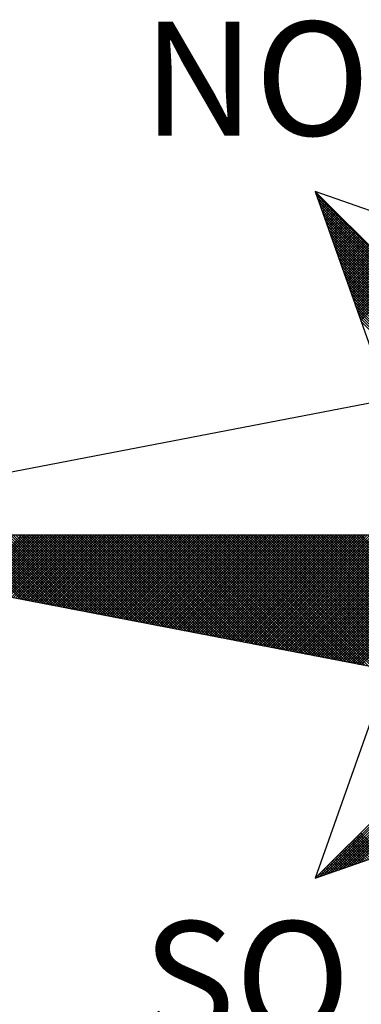
# Model space of a CAD drawing. Extents: x 186882 to 187658, y 1677033 to 1677624.
# Drawn here: x 187587 to 187591, y 1677323 to 1677336 of the extents above; entities that cross this region are included whole.
import ezdxf

# ---------------------------------------------------------------- set-up
doc = ezdxf.new("R2010")
doc.units = 0
doc.header["$LTSCALE"] = 5
doc.header["$MEASUREMENT"] = 0
doc.layers.get('0').update_dxf_attribs({"linetype": 'CONTINUOUS'})
doc.layers.add('NORTE', color=7, linetype='CONTINUOUS')
doc.styles.add('ROMANT', font='romant')

# ---------------------------------------------------------------- blocks, each defined once
blk = doc.blocks.new('*X10')
at = {"color": 0}
for p, q in [((182556.9859, 1662937.8532), (182556.989, 1662937.8563)), ((182558.253, 1662936.582), (182556.9881, 1662937.8469)), ((182556.9905, 1662937.8401), (182556.9978, 1662937.8475)), ((182556.9951, 1662937.8271), (182557.0067, 1662937.8386)), ((182558.2382, 1662936.5792), (182556.9978, 1662937.8196)), ((182556.9998, 1662937.814), (182557.0155, 1662937.8298)), ((182557.0044, 1662937.8009), (182557.0244, 1662937.8209)), ((182558.2234, 1662936.5763), (182557.0074, 1662937.7922)), ((182557.009, 1662937.7879), (182557.0332, 1662937.8121)), ((182557.0136, 1662937.7748), (182557.042, 1662937.8033)), ((182557.0182, 1662937.7617), (182557.0509, 1662937.7944)), ((182557.0228, 1662937.7487), (182557.0597, 1662937.7856)), ((182557.0274, 1662937.7356), (182557.0686, 1662937.7767)), ((182557.032, 1662937.7226), (182557.0774, 1662937.7679)), ((182558.2085, 1662936.5735), (182557.0171, 1662937.7649)), ((182558.1937, 1662936.5706), (182557.0267, 1662937.7376)), ((182558.1789, 1662936.5677), (182557.0364, 1662937.7103)), ((182557.0367, 1662937.7095), (182557.0862, 1662937.7591)), ((182557.0413, 1662937.6964), (182557.0951, 1662937.7502)), ((182557.0459, 1662937.6834), (182557.1039, 1662937.7414)), ((182557.0505, 1662937.6703), (182557.1127, 1662937.7326)), ((182557.0551, 1662937.6572), (182557.1216, 1662937.7237)), ((182557.0597, 1662937.6442), (182557.1304, 1662937.7149)), ((182557.0643, 1662937.6311), (182557.1393, 1662937.706)), ((182558.1641, 1662936.5649), (182557.046, 1662937.6829)), ((182558.1493, 1662936.562), (182557.0557, 1662937.6556)), ((182557.0689, 1662937.618), (182557.1481, 1662937.6972)), ((182557.0736, 1662937.605), (182557.1569, 1662937.6884)), ((182557.0782, 1662937.5919), (182557.1658, 1662937.6795)), ((182557.0828, 1662937.5788), (182557.1746, 1662937.6707)), ((182557.0874, 1662937.5658), (182557.1835, 1662937.6618)), ((182557.092, 1662937.5527), (182557.1923, 1662937.653)), ((182557.0966, 1662937.5396), (182557.2011, 1662937.6442)), ((182557.1012, 1662937.5266), (182557.21, 1662937.6353)), ((182558.1345, 1662936.5592), (182557.0653, 1662937.6283)), ((182558.1196, 1662936.5563), (182557.075, 1662937.601)), ((182558.1048, 1662936.5534), (182557.0846, 1662937.5736)), ((182557.1058, 1662937.5135), (182557.2188, 1662937.6265)), ((182557.1105, 1662937.5004), (182557.2277, 1662937.6176)), ((182557.1151, 1662937.4874), (182557.2365, 1662937.6088)), ((182557.1197, 1662937.4743), (182557.2453, 1662937.6)), ((182557.1243, 1662937.4613), (182557.2542, 1662937.5911)), ((182557.1289, 1662937.4482), (182557.263, 1662937.5823)), ((182557.1335, 1662937.4351), (182557.2718, 1662937.5735)), ((182557.1381, 1662937.4221), (182557.2807, 1662937.5646)), ((182558.09, 1662936.5506), (182557.0943, 1662937.5463)), ((182558.0752, 1662936.5477), (182557.1039, 1662937.519)), ((182557.1427, 1662937.409), (182557.2895, 1662937.5558)), ((182557.1474, 1662937.3959), (182557.2984, 1662937.5469)), ((182557.152, 1662937.3829), (182557.3072, 1662937.5381)), ((182557.1566, 1662937.3698), (182557.316, 1662937.5293)), ((182557.1612, 1662937.3567), (182557.3249, 1662937.5204)), ((182557.1658, 1662937.3437), (182557.3337, 1662937.5116)), ((182557.1704, 1662937.3306), (182557.3426, 1662937.5027)), ((182558.0604, 1662936.5449), (182557.1136, 1662937.4917)), ((182558.0455, 1662936.542), (182557.1232, 1662937.4644)), ((182558.0307, 1662936.5391), (182557.1328, 1662937.437)), ((182557.175, 1662937.3175), (182557.3514, 1662937.4939)), ((182557.1796, 1662937.3045), (182557.3602, 1662937.4851)), ((182557.1843, 1662937.2914), (182557.3691, 1662937.4762)), ((182557.1889, 1662937.2783), (182557.3779, 1662937.4674)), ((182557.1935, 1662937.2653), (182557.3868, 1662937.4585)), ((182557.1981, 1662937.2522), (182557.3956, 1662937.4497)), ((182557.2027, 1662937.2391), (182557.4044, 1662937.4409)), ((182557.2073, 1662937.2261), (182557.4133, 1662937.432)), ((182558.0159, 1662936.5363), (182557.1425, 1662937.4097)), ((182558.0011, 1662936.5334), (182557.1521, 1662937.3824)), ((182557.2119, 1662937.213), (182557.4221, 1662937.4232)), ((182557.2165, 1662937.2), (182557.4309, 1662937.4144)), ((182557.2212, 1662937.1869), (182557.4398, 1662937.4055)), ((182557.2258, 1662937.1738), (182557.4486, 1662937.3967)), ((182557.2304, 1662937.1608), (182557.4575, 1662937.3878)), ((182557.235, 1662937.1477), (182557.4663, 1662937.379)), ((182557.2396, 1662937.1346), (182557.4751, 1662937.3702)), ((182557.2442, 1662937.1216), (182557.484, 1662937.3613)), ((182557.9863, 1662936.5306), (182557.1618, 1662937.3551)), ((182557.9715, 1662936.5277), (182557.1714, 1662937.3277)), ((182557.9566, 1662936.5248), (182557.1811, 1662937.3004)), ((182557.2488, 1662937.1085), (182557.4928, 1662937.3525)), ((182557.2534, 1662937.0954), (182557.5017, 1662937.3436)), ((182557.2581, 1662937.0824), (182557.5105, 1662937.3348)), ((182557.2627, 1662937.0693), (182557.5193, 1662937.326)), ((182557.2673, 1662937.0562), (182557.5282, 1662937.3171)), ((182557.2719, 1662937.0432), (182557.537, 1662937.3083)), ((182557.2765, 1662937.0301), (182557.5459, 1662937.2994)), ((182557.9418, 1662936.522), (182557.1907, 1662937.2731)), ((182557.927, 1662936.5191), (182557.2004, 1662937.2458)), ((182557.2811, 1662937.017), (182557.5547, 1662937.2906)), ((182557.2857, 1662937.004), (182557.5635, 1662937.2818)), ((182557.2903, 1662936.9909), (182557.5724, 1662937.2729)), ((182557.295, 1662936.9778), (182557.5812, 1662937.2641)), ((182557.9122, 1662936.5163), (182557.21, 1662937.2184)), ((182557.8974, 1662936.5134), (182557.2197, 1662937.1911)), ((182557.8825, 1662936.5106), (182557.2293, 1662937.1638)), ((182557.8677, 1662936.5077), (182557.239, 1662937.1365)), ((182557.8529, 1662936.5048), (182557.2486, 1662937.1091)), ((182557.8381, 1662936.502), (182557.2583, 1662937.0818)), ((182557.8233, 1662936.4991), (182557.2679, 1662937.0545)), ((182557.8084, 1662936.4963), (182557.2776, 1662937.0272)), ((182557.7936, 1662936.4934), (182557.2872, 1662936.9998)), ((182557.7788, 1662936.4905), (182557.2968, 1662936.9725)), ((182554.9637, 1662935.063), (182554.5215, 1662935.5052)), ((182554.9856, 1662935.0588), (182554.5392, 1662935.5052)), ((182555.0075, 1662935.0546), (182554.5569, 1662935.5052)), ((182555.0294, 1662935.0503), (182554.5746, 1662935.5052)), ((182555.0513, 1662935.0461), (182554.5922, 1662935.5052)), ((182554.6015, 1662935.1329), (182554.9738, 1662935.5052)), ((182555.0732, 1662935.0419), (182554.6099, 1662935.5052)), ((182554.6163, 1662935.13), (182554.9915, 1662935.5052)), ((182555.0951, 1662935.0376), (182554.6276, 1662935.5052)), ((182554.6311, 1662935.1272), (182555.0091, 1662935.5052)), ((182555.117, 1662935.0334), (182554.6453, 1662935.5052)), ((182554.6459, 1662935.1243), (182555.0268, 1662935.5052)), ((182554.6608, 1662935.1215), (182555.0445, 1662935.5052)), ((182555.1389, 1662935.0292), (182554.6629, 1662935.5052)), ((182554.6756, 1662935.1186), (182555.0622, 1662935.5052)), ((182555.1608, 1662935.025), (182554.6806, 1662935.5052)), ((182554.6904, 1662935.1157), (182555.0798, 1662935.5052)), ((182555.1827, 1662935.0207), (182554.6983, 1662935.5052)), ((182554.7052, 1662935.1129), (182555.0975, 1662935.5052)), ((182555.2047, 1662935.0165), (182554.716, 1662935.5052)), ((182554.72, 1662935.11), (182555.1152, 1662935.5052)), ((182555.2266, 1662935.0123), (182554.7337, 1662935.5052)), ((182554.7348, 1662935.1072), (182555.1329, 1662935.5052)), ((182554.7497, 1662935.1043), (182555.1506, 1662935.5052)), ((182555.2485, 1662935.0081), (182554.7513, 1662935.5052)), ((182554.7645, 1662935.1014), (182555.1682, 1662935.5052)), ((182555.2704, 1662935.0038), (182554.769, 1662935.5052)), ((182554.7793, 1662935.0986), (182555.1859, 1662935.5052)), ((182555.2923, 1662934.9996), (182554.7867, 1662935.5052)), ((182554.7941, 1662935.0957), (182555.2036, 1662935.5052)), ((182555.3142, 1662934.9954), (182554.8044, 1662935.5052)), ((182554.8089, 1662935.0929), (182555.2213, 1662935.5052)), ((182555.3361, 1662934.9912), (182554.822, 1662935.5052)), ((182554.8238, 1662935.09), (182555.2389, 1662935.5052)), ((182554.8386, 1662935.0871), (182555.2566, 1662935.5052)), ((182555.358, 1662934.9869), (182554.8397, 1662935.5052)), ((182554.8534, 1662935.0843), (182555.2743, 1662935.5052)), ((182555.3799, 1662934.9827), (182554.8574, 1662935.5052)), ((182554.8682, 1662935.0814), (182555.292, 1662935.5052)), ((182555.4018, 1662934.9785), (182554.8751, 1662935.5052)), ((182554.883, 1662935.0786), (182555.3097, 1662935.5052)), ((182555.4237, 1662934.9743), (182554.8927, 1662935.5052)), ((182554.8978, 1662935.0757), (182555.3273, 1662935.5052)), ((182555.4456, 1662934.97), (182554.9104, 1662935.5052)), ((182554.9127, 1662935.0729), (182555.345, 1662935.5052)), ((182554.9275, 1662935.07), (182555.3627, 1662935.5052)), ((182555.4675, 1662934.9658), (182554.9281, 1662935.5052)), ((182554.9423, 1662935.0671), (182555.3804, 1662935.5052)), ((182555.4894, 1662934.9616), (182554.9458, 1662935.5052)), ((182554.9571, 1662935.0643), (182555.398, 1662935.5052)), ((182555.5113, 1662934.9573), (182554.9635, 1662935.5052)), ((182554.9719, 1662935.0614), (182555.4157, 1662935.5052)), ((182555.5332, 1662934.9531), (182554.9811, 1662935.5052)), ((182554.9868, 1662935.0586), (182555.4334, 1662935.5052)), ((182555.5551, 1662934.9489), (182554.9988, 1662935.5052)), ((182555.0016, 1662935.0557), (182555.4511, 1662935.5052)), ((182555.0164, 1662935.0528), (182555.4688, 1662935.5052)), ((182555.577, 1662934.9447), (182555.0165, 1662935.5052)), ((182555.0312, 1662935.05), (182555.4864, 1662935.5052)), ((182555.5989, 1662934.9404), (182555.0342, 1662935.5052)), ((182555.046, 1662935.0471), (182555.5041, 1662935.5052)), ((182555.6208, 1662934.9362), (182555.0518, 1662935.5052)), ((182555.0609, 1662935.0443), (182555.5218, 1662935.5052)), ((182555.6427, 1662934.932), (182555.0695, 1662935.5052)), ((182555.0757, 1662935.0414), (182555.5395, 1662935.5052)), ((182555.6646, 1662934.9278), (182555.0872, 1662935.5052)), ((182555.0905, 1662935.0385), (182555.5571, 1662935.5052)), ((182555.6865, 1662934.9235), (182555.1049, 1662935.5052)), ((182555.1053, 1662935.0357), (182555.5748, 1662935.5052)), ((182555.1201, 1662935.0328), (182555.5925, 1662935.5052)), ((182555.7084, 1662934.9193), (182555.1226, 1662935.5052)), ((182555.1349, 1662935.03), (182555.6102, 1662935.5052)), ((182555.7303, 1662934.9151), (182555.1402, 1662935.5052)), ((182555.1498, 1662935.0271), (182555.6279, 1662935.5052)), ((182555.7522, 1662934.9109), (182555.1579, 1662935.5052)), ((182555.1646, 1662935.0242), (182555.6455, 1662935.5052)), ((182555.7742, 1662934.9066), (182555.1756, 1662935.5052)), ((182555.1794, 1662935.0214), (182555.6632, 1662935.5052)), ((182555.7961, 1662934.9024), (182555.1933, 1662935.5052)), ((182555.1942, 1662935.0185), (182555.6809, 1662935.5052)), ((182555.209, 1662935.0157), (182555.6986, 1662935.5052)), ((182555.818, 1662934.8982), (182555.2109, 1662935.5052)), ((182555.2239, 1662935.0128), (182555.7162, 1662935.5052)), ((182555.8399, 1662934.894), (182555.2286, 1662935.5052)), ((182555.2387, 1662935.01), (182555.7339, 1662935.5052)), ((182555.8618, 1662934.8897), (182555.2463, 1662935.5052)), ((182555.2535, 1662935.0071), (182555.7516, 1662935.5052)), ((182555.8837, 1662934.8855), (182555.264, 1662935.5052)), ((182555.2683, 1662935.0042), (182555.7693, 1662935.5052)), ((182555.9056, 1662934.8813), (182555.2817, 1662935.5052)), ((182555.2831, 1662935.0014), (182555.787, 1662935.5052)), ((182555.2979, 1662934.9985), (182555.8046, 1662935.5052)), ((182555.9275, 1662934.8771), (182555.2993, 1662935.5052)), ((182555.3128, 1662934.9957), (182555.8223, 1662935.5052)), ((182555.9494, 1662934.8728), (182555.317, 1662935.5052)), ((182555.3276, 1662934.9928), (182555.84, 1662935.5052)), ((182555.9713, 1662934.8686), (182555.3347, 1662935.5052)), ((182555.3424, 1662934.9899), (182555.8577, 1662935.5052)), ((182555.9932, 1662934.8644), (182555.3524, 1662935.5052)), ((182555.3572, 1662934.9871), (182555.8753, 1662935.5052)), ((182556.0151, 1662934.8601), (182555.37, 1662935.5052)), ((182555.372, 1662934.9842), (182555.893, 1662935.5052)), ((182555.3869, 1662934.9814), (182555.9107, 1662935.5052)), ((182556.037, 1662934.8559), (182555.3877, 1662935.5052)), ((182555.4017, 1662934.9785), (182555.9284, 1662935.5052)), ((182556.0589, 1662934.8517), (182555.4054, 1662935.5052)), ((182555.4165, 1662934.9756), (182555.9461, 1662935.5052)), ((182556.0808, 1662934.8475), (182555.4231, 1662935.5052)), ((182555.4313, 1662934.9728), (182555.9637, 1662935.5052)), ((182556.1027, 1662934.8432), (182555.4408, 1662935.5052)), ((182555.4461, 1662934.9699), (182555.9814, 1662935.5052)), ((182556.1246, 1662934.839), (182555.4584, 1662935.5052)), ((182555.461, 1662934.9671), (182555.9991, 1662935.5052)), ((182555.4758, 1662934.9642), (182556.0168, 1662935.5052)), ((182556.1465, 1662934.8348), (182555.4761, 1662935.5052)), ((182555.4906, 1662934.9613), (182556.0344, 1662935.5052)), ((182556.1684, 1662934.8306), (182555.4938, 1662935.5052)), ((182555.5054, 1662934.9585), (182556.0521, 1662935.5052)), ((182556.1903, 1662934.8263), (182555.5115, 1662935.5052)), ((182555.5202, 1662934.9556), (182556.0698, 1662935.5052)), ((182556.2122, 1662934.8221), (182555.5291, 1662935.5052)), ((182555.535, 1662934.9528), (182556.0875, 1662935.5052)), ((182556.2341, 1662934.8179), (182555.5468, 1662935.5052)), ((182555.5499, 1662934.9499), (182556.1051, 1662935.5052)), ((182556.256, 1662934.8137), (182555.5645, 1662935.5052)), ((182555.5647, 1662934.947), (182556.1228, 1662935.5052)), ((182555.5795, 1662934.9442), (182556.1405, 1662935.5052)), ((182556.2779, 1662934.8094), (182555.5822, 1662935.5052)), ((182555.5943, 1662934.9413), (182556.1582, 1662935.5052)), ((182556.2998, 1662934.8052), (182555.5999, 1662935.5052)), ((182555.6091, 1662934.9385), (182556.1759, 1662935.5052)), ((182556.3217, 1662934.801), (182555.6175, 1662935.5052)), ((182555.624, 1662934.9356), (182556.1935, 1662935.5052)), ((182556.3437, 1662934.7968), (182555.6352, 1662935.5052)), ((182555.6388, 1662934.9328), (182556.2112, 1662935.5052)), ((182556.3656, 1662934.7925), (182555.6529, 1662935.5052)), ((182555.6536, 1662934.9299), (182556.2289, 1662935.5052)), ((182555.6684, 1662934.927), (182556.2466, 1662935.5052)), ((182556.3875, 1662934.7883), (182555.6706, 1662935.5052)), ((182555.6832, 1662934.9242), (182556.2642, 1662935.5052)), ((182556.4094, 1662934.7841), (182555.6882, 1662935.5052)), ((182555.698, 1662934.9213), (182556.2819, 1662935.5052)), ((182556.4313, 1662934.7798), (182555.7059, 1662935.5052)), ((182555.7129, 1662934.9185), (182556.2996, 1662935.5052)), ((182556.4532, 1662934.7756), (182555.7236, 1662935.5052)), ((182555.7277, 1662934.9156), (182556.3173, 1662935.5052)), ((182556.4751, 1662934.7714), (182555.7413, 1662935.5052)), ((182555.7425, 1662934.9127), (182556.335, 1662935.5052)), ((182555.7573, 1662934.9099), (182556.3526, 1662935.5052)), ((182556.497, 1662934.7672), (182555.759, 1662935.5052)), ((182555.7721, 1662934.907), (182556.3703, 1662935.5052)), ((182556.5189, 1662934.7629), (182555.7766, 1662935.5052)), ((182555.787, 1662934.9042), (182556.388, 1662935.5052)), ((182556.5408, 1662934.7587), (182555.7943, 1662935.5052)), ((182555.8018, 1662934.9013), (182556.4057, 1662935.5052)), ((182556.5627, 1662934.7545), (182555.812, 1662935.5052)), ((182555.8166, 1662934.8984), (182556.4233, 1662935.5052)), ((182556.5846, 1662934.7503), (182555.8297, 1662935.5052)), ((182555.8314, 1662934.8956), (182556.441, 1662935.5052)), ((182555.8462, 1662934.8927), (182556.4587, 1662935.5052)), ((182556.6065, 1662934.746), (182555.8473, 1662935.5052)), ((182555.8611, 1662934.8899), (182556.4764, 1662935.5052)), ((182556.6284, 1662934.7418), (182555.865, 1662935.5052)), ((182555.8759, 1662934.887), (182556.4941, 1662935.5052)), ((182556.6503, 1662934.7376), (182555.8827, 1662935.5052)), ((182555.8907, 1662934.8841), (182556.5117, 1662935.5052)), ((182556.6722, 1662934.7334), (182555.9004, 1662935.5052)), ((182555.9055, 1662934.8813), (182556.5294, 1662935.5052)), ((182556.6941, 1662934.7291), (182555.9181, 1662935.5052)), ((182555.9203, 1662934.8784), (182556.5471, 1662935.5052)), ((182555.9351, 1662934.8756), (182556.5648, 1662935.5052)), ((182556.716, 1662934.7249), (182555.9357, 1662935.5052)), ((182555.95, 1662934.8727), (182556.5824, 1662935.5052)), ((182556.7379, 1662934.7207), (182555.9534, 1662935.5052)), ((182555.9648, 1662934.8699), (182556.6001, 1662935.5052)), ((182556.7598, 1662934.7165), (182555.9711, 1662935.5052)), ((182555.9796, 1662934.867), (182556.6178, 1662935.5052)), ((182556.7817, 1662934.7122), (182555.9888, 1662935.5052)), ((182555.9944, 1662934.8641), (182556.6355, 1662935.5052)), ((182556.8036, 1662934.708), (182556.0064, 1662935.5052)), ((182556.0092, 1662934.8613), (182556.6532, 1662935.5052)), ((182556.0241, 1662934.8584), (182556.6708, 1662935.5052)), ((182556.8255, 1662934.7038), (182556.0241, 1662935.5052)), ((182556.0389, 1662934.8556), (182556.6885, 1662935.5052)), ((182556.8474, 1662934.6995), (182556.0418, 1662935.5052)), ((182556.0537, 1662934.8527), (182556.7062, 1662935.5052)), ((182556.8693, 1662934.6953), (182556.0595, 1662935.5052)), ((182556.0685, 1662934.8498), (182556.7239, 1662935.5052)), ((182556.8913, 1662934.6911), (182556.0772, 1662935.5052)), ((182556.0833, 1662934.847), (182556.7415, 1662935.5052)), ((182556.9132, 1662934.6869), (182556.0948, 1662935.5052)), ((182556.0982, 1662934.8441), (182556.7592, 1662935.5052)), ((182556.9351, 1662934.6826), (182556.1125, 1662935.5052)), ((182556.113, 1662934.8413), (182556.7769, 1662935.5052)), ((182556.1278, 1662934.8384), (182556.7946, 1662935.5052)), ((182556.957, 1662934.6784), (182556.1302, 1662935.5052)), ((182556.1426, 1662934.8355), (182556.8123, 1662935.5052)), ((182556.9789, 1662934.6742), (182556.1479, 1662935.5052)), ((182556.1574, 1662934.8327), (182556.8299, 1662935.5052)), ((182557.0008, 1662934.67), (182556.1655, 1662935.5052)), ((182556.1722, 1662934.8298), (182556.8476, 1662935.5052)), ((182557.0227, 1662934.6657), (182556.1832, 1662935.5052)), ((182556.1871, 1662934.827), (182556.8653, 1662935.5052)), ((182557.0446, 1662934.6615), (182556.2009, 1662935.5052)), ((182556.2019, 1662934.8241), (182556.883, 1662935.5052)), ((182556.2167, 1662934.8212), (182556.9006, 1662935.5052)), ((182557.0665, 1662934.6573), (182556.2186, 1662935.5052)), ((182556.2315, 1662934.8184), (182556.9183, 1662935.5052)), ((182557.0884, 1662934.6531), (182556.2363, 1662935.5052)), ((182556.2463, 1662934.8155), (182556.936, 1662935.5052)), ((182557.1103, 1662934.6488), (182556.2539, 1662935.5052)), ((182556.2612, 1662934.8127), (182556.9537, 1662935.5052)), ((182557.1322, 1662934.6446), (182556.2716, 1662935.5052)), ((182556.276, 1662934.8098), (182556.9714, 1662935.5052)), ((182557.1541, 1662934.6404), (182556.2893, 1662935.5052)), ((182556.2908, 1662934.807), (182556.989, 1662935.5052)), ((182556.3056, 1662934.8041), (182557.0067, 1662935.5052)), ((182557.176, 1662934.6362), (182556.307, 1662935.5052)), ((182556.3204, 1662934.8012), (182557.0244, 1662935.5052)), ((182557.1979, 1662934.6319), (182556.3246, 1662935.5052)), ((182556.3352, 1662934.7984), (182557.0421, 1662935.5052)), ((182557.2198, 1662934.6277), (182556.3423, 1662935.5052)), ((182556.3501, 1662934.7955), (182557.0597, 1662935.5052)), ((182557.2417, 1662934.6235), (182556.36, 1662935.5052)), ((182556.3649, 1662934.7927), (182557.0774, 1662935.5052)), ((182557.2636, 1662934.6193), (182556.3777, 1662935.5052)), ((182556.3797, 1662934.7898), (182557.0951, 1662935.5052)), ((182556.3945, 1662934.7869), (182557.1128, 1662935.5052)), ((182557.2855, 1662934.615), (182556.3954, 1662935.5052)), ((182556.4093, 1662934.7841), (182557.1305, 1662935.5052)), ((182557.3074, 1662934.6108), (182556.413, 1662935.5052)), ((182556.4242, 1662934.7812), (182557.1481, 1662935.5052)), ((182557.3293, 1662934.6066), (182556.4307, 1662935.5052)), ((182556.439, 1662934.7784), (182557.1658, 1662935.5052)), ((182557.3512, 1662934.6023), (182556.4484, 1662935.5052)), ((182556.4538, 1662934.7755), (182557.1835, 1662935.5052)), ((182557.3731, 1662934.5981), (182556.4661, 1662935.5052)), ((182556.4686, 1662934.7726), (182557.2012, 1662935.5052)), ((182556.4834, 1662934.7698), (182557.2188, 1662935.5052)), ((182557.395, 1662934.5939), (182556.4837, 1662935.5052)), ((182556.4983, 1662934.7669), (182557.2365, 1662935.5052)), ((182557.4169, 1662934.5897), (182556.5014, 1662935.5052)), ((182556.5131, 1662934.7641), (182557.2542, 1662935.5052)), ((182557.4388, 1662934.5854), (182556.5191, 1662935.5052)), ((182556.5279, 1662934.7612), (182557.2719, 1662935.5052)), ((182557.4608, 1662934.5812), (182556.5368, 1662935.5052)), ((182556.5427, 1662934.7583), (182557.2896, 1662935.5052)), ((182557.4827, 1662934.577), (182556.5545, 1662935.5052)), ((182556.5575, 1662934.7555), (182557.3072, 1662935.5052)), ((182557.5046, 1662934.5728), (182556.5721, 1662935.5052)), ((182556.5723, 1662934.7526), (182557.3249, 1662935.5052)), ((182556.5872, 1662934.7498), (182557.3426, 1662935.5052)), ((182557.5265, 1662934.5685), (182556.5898, 1662935.5052)), ((182556.602, 1662934.7469), (182557.3603, 1662935.5052)), ((182557.5484, 1662934.5643), (182556.6075, 1662935.5052)), ((182556.6168, 1662934.7441), (182557.3779, 1662935.5052)), ((182557.5703, 1662934.5601), (182556.6252, 1662935.5052)), ((182556.6316, 1662934.7412), (182557.3956, 1662935.5052)), ((182557.5922, 1662934.5559), (182556.6428, 1662935.5052)), ((182556.6464, 1662934.7383), (182557.4133, 1662935.5052)), ((182557.6141, 1662934.5516), (182556.6605, 1662935.5052)), ((182556.6613, 1662934.7355), (182557.431, 1662935.5052)), ((182556.6761, 1662934.7326), (182557.4487, 1662935.5052)), ((182557.636, 1662934.5474), (182556.6782, 1662935.5052)), ((182556.6909, 1662934.7298), (182557.4663, 1662935.5052)), ((182557.6579, 1662934.5432), (182556.6959, 1662935.5052)), ((182556.7057, 1662934.7269), (182557.484, 1662935.5052)), ((182557.6798, 1662934.539), (182556.7135, 1662935.5052)), ((182556.7205, 1662934.724), (182557.5017, 1662935.5052)), ((182557.7017, 1662934.5347), (182556.7312, 1662935.5052)), ((182556.7353, 1662934.7212), (182557.5194, 1662935.5052)), ((182557.7236, 1662934.5305), (182556.7489, 1662935.5052)), ((182556.7502, 1662934.7183), (182557.537, 1662935.5052)), ((182556.765, 1662934.7155), (182557.5547, 1662935.5052)), ((182557.7455, 1662934.5263), (182556.7666, 1662935.5052)), ((182556.7798, 1662934.7126), (182557.5724, 1662935.5052)), ((182557.7674, 1662934.522), (182556.7843, 1662935.5052)), ((182556.7946, 1662934.7097), (182557.5901, 1662935.5052)), ((182557.7893, 1662934.5178), (182556.8019, 1662935.5052)), ((182556.8094, 1662934.7069), (182557.6078, 1662935.5052)), ((182557.8112, 1662934.5136), (182556.8196, 1662935.5052)), ((182556.8243, 1662934.704), (182557.6254, 1662935.5052)), ((182557.8331, 1662934.5094), (182556.8373, 1662935.5052)), ((182556.8391, 1662934.7012), (182557.6431, 1662935.5052)), ((182556.8539, 1662934.6983), (182557.6608, 1662935.5052)), ((182557.855, 1662934.5051), (182556.855, 1662935.5052)), ((182556.8687, 1662934.6954), (182557.6785, 1662935.5052)), ((182557.8769, 1662934.5009), (182556.8726, 1662935.5052)), ((182556.8835, 1662934.6926), (182557.6961, 1662935.5052)), ((182557.8988, 1662934.4967), (182556.8903, 1662935.5052)), ((182556.8984, 1662934.6897), (182557.7138, 1662935.5052)), ((182557.9207, 1662934.4925), (182556.908, 1662935.5052)), ((182556.9132, 1662934.6869), (182557.7315, 1662935.5052)), ((182557.9426, 1662934.4882), (182556.9257, 1662935.5052)), ((182556.928, 1662934.684), (182557.7492, 1662935.5052)), ((182556.9428, 1662934.6811), (182557.7669, 1662935.5052)), ((182557.9645, 1662934.484), (182556.9434, 1662935.5052)), ((182556.9576, 1662934.6783), (182557.7845, 1662935.5052)), ((182557.9864, 1662934.4798), (182556.961, 1662935.5052)), ((182556.9724, 1662934.6754), (182557.8022, 1662935.5052)), ((182558.0083, 1662934.4756), (182556.9787, 1662935.5052)), ((182556.9873, 1662934.6726), (182557.8199, 1662935.5052)), ((182558.0303, 1662934.4713), (182556.9964, 1662935.5052)), ((182557.0021, 1662934.6697), (182557.8376, 1662935.5052)), ((182558.0522, 1662934.4671), (182557.0141, 1662935.5052)), ((182557.0169, 1662934.6669), (182557.8552, 1662935.5052)), ((182557.0317, 1662934.664), (182557.8729, 1662935.5052)), ((182558.0741, 1662934.4629), (182557.0317, 1662935.5052)), ((182557.0465, 1662934.6611), (182557.8906, 1662935.5052)), ((182558.096, 1662934.4587), (182557.0494, 1662935.5052)), ((182557.0614, 1662934.6583), (182557.9083, 1662935.5052)), ((182558.1179, 1662934.4544), (182557.0671, 1662935.5052)), ((182557.0762, 1662934.6554), (182557.9259, 1662935.5052)), ((182558.1398, 1662934.4502), (182557.0848, 1662935.5052)), ((182557.091, 1662934.6526), (182557.9436, 1662935.5052)), ((182558.1617, 1662934.446), (182557.1025, 1662935.5052)), ((182557.1058, 1662934.6497), (182557.9613, 1662935.5052)), ((182558.1836, 1662934.4417), (182557.1201, 1662935.5052)), ((182557.1206, 1662934.6468), (182557.979, 1662935.5052)), ((182557.1354, 1662934.644), (182557.9967, 1662935.5052)), ((182558.2055, 1662934.4375), (182557.1378, 1662935.5052)), ((182557.1503, 1662934.6411), (182558.0143, 1662935.5052)), ((182558.2274, 1662934.4333), (182557.1555, 1662935.5052)), ((182557.1651, 1662934.6383), (182558.032, 1662935.5052)), ((182558.2493, 1662934.4291), (182557.1732, 1662935.5052)), ((182557.1799, 1662934.6354), (182558.0497, 1662935.5052)), ((182558.2655, 1662934.4306), (182557.1908, 1662935.5052)), ((182557.1947, 1662934.6325), (182558.0674, 1662935.5052)), ((182558.2743, 1662934.4394), (182557.2085, 1662935.5052)), ((182557.2095, 1662934.6297), (182558.085, 1662935.5052)), ((182557.2244, 1662934.6268), (182558.1027, 1662935.5052)), ((182558.2832, 1662934.4482), (182557.2262, 1662935.5052)), ((182557.2392, 1662934.624), (182558.1204, 1662935.5052)), ((182558.292, 1662934.4571), (182557.2439, 1662935.5052)), ((182557.254, 1662934.6211), (182558.1381, 1662935.5052)), ((182558.3008, 1662934.4659), (182557.2616, 1662935.5052)), ((182557.2688, 1662934.6182), (182558.1558, 1662935.5052)), ((182558.3097, 1662934.4748), (182557.2792, 1662935.5052)), ((182557.2836, 1662934.6154), (182558.1734, 1662935.5052)), ((182558.3185, 1662934.4836), (182557.2969, 1662935.5052)), ((182557.2985, 1662934.6125), (182558.1911, 1662935.5052)), ((182556.9826, 1662933.1477), (182558.2616, 1662934.4266)), ((182557.01, 1662933.1573), (182558.2645, 1662934.4118)), ((182557.0373, 1662933.167), (182558.2673, 1662934.397)), ((182557.0646, 1662933.1766), (182558.2702, 1662934.3822)), ((182557.0919, 1662933.1862), (182558.2731, 1662934.3674)), ((182557.1193, 1662933.1959), (182558.2759, 1662934.3526)), ((182557.1466, 1662933.2055), (182558.2788, 1662934.3377)), ((182557.1739, 1662933.2152), (182558.2816, 1662934.3229)), ((182557.2012, 1662933.2248), (182558.2845, 1662934.3081)), ((182557.2285, 1662933.2345), (182558.2873, 1662934.2933)), ((182557.2559, 1662933.2441), (182558.2902, 1662934.2785)), ((182557.2832, 1662933.2538), (182558.2931, 1662934.2636)), ((182557.4156, 1662933.3005), (182557.2755, 1662933.4406)), ((182557.4287, 1662933.3051), (182557.2844, 1662933.4495)), ((182557.4417, 1662933.3098), (182557.2932, 1662933.4583)), ((182557.3242, 1662933.2682), (182557.2137, 1662933.3787)), ((182557.3372, 1662933.2728), (182557.2225, 1662933.3876)), ((182557.3503, 1662933.2775), (182557.2313, 1662933.3964)), ((182557.3634, 1662933.2821), (182557.2402, 1662933.4053)), ((182557.3764, 1662933.2867), (182557.249, 1662933.4141)), ((182557.3895, 1662933.2913), (182557.2578, 1662933.4229)), ((182557.4026, 1662933.2959), (182557.2667, 1662933.4318)), ((182557.2196, 1662933.2313), (182557.1429, 1662933.308)), ((182557.2327, 1662933.2359), (182557.1518, 1662933.3169)), ((182557.2458, 1662933.2406), (182557.1606, 1662933.3257)), ((182557.2588, 1662933.2452), (182557.1695, 1662933.3345)), ((182557.2719, 1662933.2498), (182557.1783, 1662933.3434)), ((182557.285, 1662933.2544), (182557.1871, 1662933.3522)), ((182557.298, 1662933.259), (182557.196, 1662933.3611)), ((182557.3111, 1662933.2636), (182557.2048, 1662933.3699)), ((182557.1282, 1662933.199), (182557.0811, 1662933.2462)), ((182557.1412, 1662933.2037), (182557.0899, 1662933.255)), ((182557.1543, 1662933.2083), (182557.0988, 1662933.2638)), ((182557.1674, 1662933.2129), (182557.1076, 1662933.2727)), ((182557.1804, 1662933.2175), (182557.1164, 1662933.2815)), ((182557.1935, 1662933.2221), (182557.1253, 1662933.2904)), ((182557.2066, 1662933.2267), (182557.1341, 1662933.2992)), ((182557.0237, 1662933.1621), (182557.0104, 1662933.1754)), ((182557.0367, 1662933.1668), (182557.0192, 1662933.1843)), ((182557.0498, 1662933.1714), (182557.028, 1662933.1931)), ((182557.0629, 1662933.176), (182557.0369, 1662933.202)), ((182557.0759, 1662933.1806), (182557.0457, 1662933.2108)), ((182557.089, 1662933.1852), (182557.0546, 1662933.2196)), ((182557.1021, 1662933.1898), (182557.0634, 1662933.2285)), ((182557.1151, 1662933.1944), (182557.0722, 1662933.2373)), ((182556.9845, 1662933.1483), (182556.9838, 1662933.1489)), ((182556.9975, 1662933.1529), (182556.9927, 1662933.1578)), ((182557.0106, 1662933.1575), (182557.0015, 1662933.1666))]:
    blk.add_line(p, q, dxfattribs=at)
blk = doc.blocks.new('NORTEGEO')
at = {"layer": 'NORTE', "color": 7}
for p, q in [((-2.3576, -2.3576), (2.3576, 2.3576)), ((-2.3576, 2.3576), (-1.8532, 0.929)), ((-0.929, 1.8532), (-2.3576, 2.3576)), ((-2.3576, 2.3576), (2.3576, -2.3576)), ((-1.0785, 1.0785), (-6.6682, 0)), ((-1.0785, -1.0785), (-6.6682, 0)), ((-6.6682, 0), (6.6682, 0)), ((-1.8532, -0.929), (-2.3576, -2.3576)), ((-2.3576, -2.3576), (-0.929, -1.8532))]:
    blk.add_line(p, q, dxfattribs=at)
at = {"layer": 'NORTE'}
blk.add_blockref('*X10', (-182559.3401, -1662935.5052), dxfattribs=at)
at = {"layer": 'NORTE', "color": 7, "style": 'ROMANT'}
for s, p in [('NO', (-3.5412, 2.7415)), ('SO', (-3.5412, -3.4353))]:
    blk.add_text(s, height=0.78147, dxfattribs=at).set_placement(p)

msp = doc.modelspace()

# ---------------------------------------------------------------- block references
at = {"layer": 'NORTE', "ltscale": 0.75, "xscale": 1.790037972852588, "yscale": 1.790037972852588, "zscale": 1.790037972954514}
msp.add_blockref('NORTEGEO', (187594.736, 1677329.216), dxfattribs=at)

doc.saveas('drawing.dxf')
